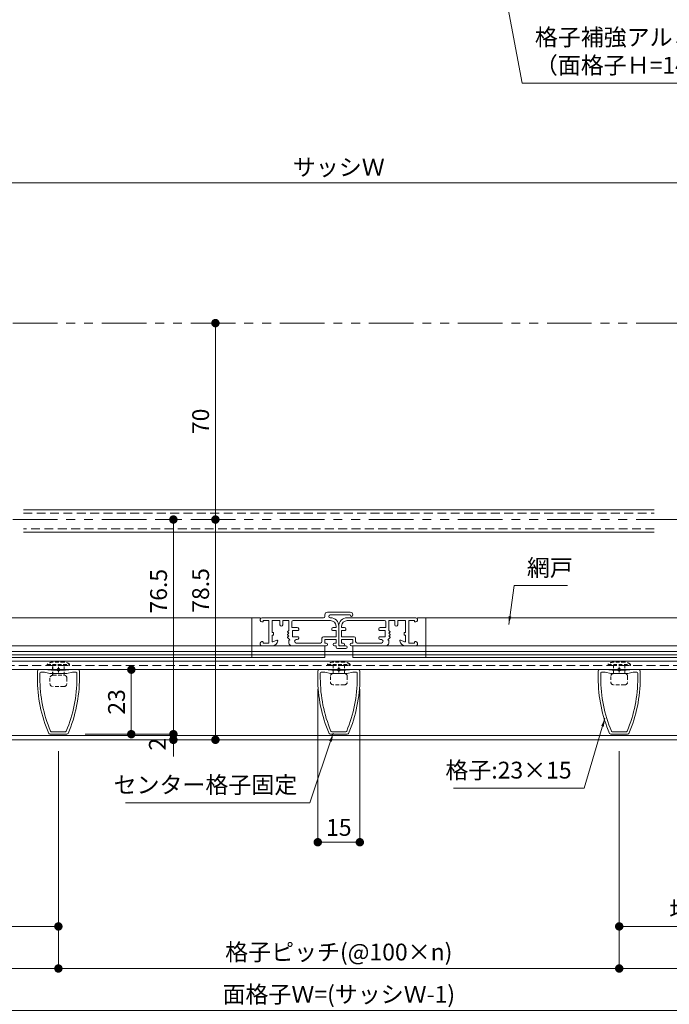
# Model space of a CAD drawing. Units: millimetres. Extents: x 7 to 2567, y 0 to 937.
# Drawn here: x 1603 to 1834, y 177 to 528 of the extents above; entities that cross this region are included whole.
import ezdxf

# ---------------------------------------------------------------- set-up
doc = ezdxf.new("R2010")
doc.units = ezdxf.units.MM
doc.header["$PDMODE"] = 34
doc.header["$PDSIZE"] = 1
doc.linetypes.add('DASHED2', pattern=[9.525, 6.35, -3.175])
doc.linetypes.add('PHANTOM2', pattern=[31.75, 15.875, -3.175, 3.175, -3.175, 3.175, -3.175])
doc.layers.get('0').update_dxf_attribs({"lineweight": 13})
doc.layers.get('Defpoints').update_dxf_attribs({"lineweight": 13})
for name, color, linetype, lineweight in [('サッシ', 51, 'Continuous', 13), ('寸法線', 4, 'Continuous', 13), ('文字', 7, 'Continuous', 18), ('網戸', 3, 'Continuous', 13), ('面格子', 7, 'Continuous', 18), ('面格子(仮想)', 40, 'PHANTOM2', 9)]:
    doc.layers.add(name, color=color, linetype=linetype, lineweight=lineweight)
doc.layers.add('補助線', color=11, linetype='Continuous', lineweight=18, plot=False)
doc.styles.add('S-06', font='txt', dxfattribs={"height": 6})
doc.dimstyles.new('1／3(A3)', dxfattribs={"dimtxt": 6, "dimasz": 3, "dimexe": 0, "dimexo": 6, "dimgap": 1.5, "dimtad": 1, "dimdsep": 46, "dimtxsty": 'S-06', "dimblk": 'DOT', "dimcen": 2.5, "dimclrd": 256, "dimclre": 256, "dimclrt": 256, "dimadec": 1, "dimazin": 2, "dimtfac": 1, "dimtmove": 2, "dimatfit": 3, "dimfxl": 1, "dimlwd": -1, "dimlwe": -1, "dimarcsym": 0})

# ---------------------------------------------------------------- blocks, each defined once
blk = doc.blocks.new('_Dot')
at = {"color": 0, "linetype": 'ByBlock', "lineweight": -2}
blk.add_line((-0.5, 0), (-1, 0), dxfattribs=at)
at = {"color": 0, "linetype": 'ByBlock', "const_width": 0.5}
blk.add_lwpolyline([(-0.25, 0, 1), (0.25, 0, 1)], format="xyb", close=True, dxfattribs=at)
blk = doc.blocks.new('*D233')
at = {"layer": 'Defpoints', "color": 0, "transparency": 16777216}
for p in [(1991.59, 470), (1441.59, 420), (1991.59, 420)]:
    blk.add_point(p, dxfattribs=at)
at = {"layer": '寸法線', "transparency": 16777216}
for p, q in [((1441.59, 426), (1441.59, 470)), ((1444.59, 470), (1988.59, 470)), ((1991.59, 426), (1991.59, 470))]:
    blk.add_line(p, q, dxfattribs=at)
at = {"layer": '寸法線', "transparency": 16777216, "xscale": 3, "yscale": 3, "zscale": 3, "rotation": 180}
blk.add_blockref('_Dot', (1441.59, 470), dxfattribs=at)
at = {"layer": '寸法線', "transparency": 16777216, "xscale": 3, "yscale": 3, "zscale": 3}
blk.add_blockref('_Dot', (1991.59, 470), dxfattribs=at)
at = {"layer": '寸法線', "transparency": 16777216, "insert": (1716.59, 474.77), "char_height": 6, "attachment_point": 5, "style": 'S-06'}
blk.add_mtext('サッシＷ', dxfattribs=at)
blk = doc.blocks.new('*D237')
at = {"layer": 'Defpoints', "color": 0, "transparency": 16777216}
for p in [(1442.09, 271.5), (1991.09, 271.5), (1991.09, 175)]:
    blk.add_point(p, dxfattribs=at)
at = {"layer": '寸法線', "transparency": 16777216}
for p, q in [((1442.09, 265.5), (1442.09, 175)), ((1991.09, 265.5), (1991.09, 175)), ((1445.09, 175), (1988.09, 175))]:
    blk.add_line(p, q, dxfattribs=at)
at = {"layer": '寸法線', "transparency": 16777216, "xscale": 3, "yscale": 3, "zscale": 3, "rotation": 180}
blk.add_blockref('_Dot', (1442.09, 175), dxfattribs=at)
at = {"layer": '寸法線', "transparency": 16777216, "xscale": 3, "yscale": 3, "zscale": 3}
blk.add_blockref('_Dot', (1991.09, 175), dxfattribs=at)
at = {"layer": '寸法線', "transparency": 16777216, "insert": (1716.59, 180.02), "char_height": 6, "attachment_point": 5, "style": 'S-06'}
blk.add_mtext('面格子Ｗ=(サッシＷ-1)', dxfattribs=at)
blk = doc.blocks.new('*D238')
at = {"layer": 'Defpoints', "color": 0, "transparency": 16777216}
for p in [(1672.59, 350), (1672.59, 271.5), (1672.59, 271.5)]:
    blk.add_point(p, dxfattribs=at)
at = {"layer": '寸法線', "transparency": 16777216}
for p, q in [((1666.59, 350), (1672.59, 350)), ((1672.59, 347), (1672.59, 274.5)), ((1666.59, 271.5), (1672.59, 271.5))]:
    blk.add_line(p, q, dxfattribs=at)
at = {"layer": '寸法線', "transparency": 16777216, "xscale": 3, "yscale": 3, "zscale": 3}
for p, rotation in [((1672.59, 350), 90), ((1672.59, 271.5), 270)]:
    blk.add_blockref('_Dot', p, dxfattribs=dict(at, rotation=rotation))
at = {"layer": '寸法線', "transparency": 16777216, "insert": (1668.09, 324.73), "char_height": 6, "attachment_point": 5, "rotation": 90, "style": 'S-06'}
blk.add_mtext('78.5', dxfattribs=at)
blk = doc.blocks.new('*D241')
at = {"layer": 'Defpoints', "color": 0, "transparency": 16777216}
for p in [(1672.59, 420), (1672.59, 420), (1672.59, 350)]:
    blk.add_point(p, dxfattribs=at)
at = {"layer": '寸法線', "transparency": 16777216}
for p, q in [((1666.59, 420), (1672.59, 420)), ((1672.59, 353), (1672.59, 417)), ((1666.59, 350), (1672.59, 350))]:
    blk.add_line(p, q, dxfattribs=at)
at = {"layer": '寸法線', "transparency": 16777216, "xscale": 3, "yscale": 3, "zscale": 3}
for p, rotation in [((1672.59, 420), 90), ((1672.59, 350), 270)]:
    blk.add_blockref('_Dot', p, dxfattribs=dict(at, rotation=rotation))
at = {"layer": '寸法線', "transparency": 16777216, "insert": (1668.09, 385), "char_height": 6, "attachment_point": 5, "rotation": 90, "style": 'S-06'}
blk.add_mtext('70', dxfattribs=at)
blk = doc.blocks.new('*D242')
at = {"layer": 'Defpoints', "color": 0, "transparency": 16777216}
for p in [(1657.59, 350), (1620.09, 273.5), (1657.59, 273.5)]:
    blk.add_point(p, dxfattribs=at)
at = {"layer": '寸法線', "transparency": 16777216}
for p, q in [((1651.59, 350), (1657.59, 350)), ((1657.59, 347), (1657.59, 276.5)), ((1626.09, 273.5), (1657.59, 273.5))]:
    blk.add_line(p, q, dxfattribs=at)
at = {"layer": '寸法線', "transparency": 16777216, "xscale": 3, "yscale": 3, "zscale": 3}
for p, rotation in [((1657.59, 350), 90), ((1657.59, 273.5), 270)]:
    blk.add_blockref('_Dot', p, dxfattribs=dict(at, rotation=rotation))
at = {"layer": '寸法線', "transparency": 16777216, "insert": (1653.09, 324.45), "char_height": 6, "attachment_point": 5, "rotation": 90, "style": 'S-06'}
blk.add_mtext('76.5', dxfattribs=at)
blk = doc.blocks.new('*D243')
at = {"layer": 'Defpoints', "color": 0, "transparency": 16777216}
for p in [(1620.09, 273.5), (1657.59, 271.5), (1657.59, 271.5)]:
    blk.add_point(p, dxfattribs=at)
at = {"layer": '寸法線', "transparency": 16777216}
for p, q in [((1657.59, 276.5), (1657.59, 279.5)), ((1626.09, 273.5), (1657.59, 273.5)), ((1651.59, 271.5), (1657.59, 271.5)), ((1657.59, 273.5), (1657.59, 271.5)), ((1657.59, 268.5), (1657.59, 265.5))]:
    blk.add_line(p, q, dxfattribs=at)
at = {"layer": '寸法線', "transparency": 16777216, "xscale": 3, "yscale": 3, "zscale": 3}
for p, rotation in [((1657.59, 273.5), 270), ((1657.59, 271.5), 90)]:
    blk.add_blockref('_Dot', p, dxfattribs=dict(at, rotation=rotation))
at = {"layer": '寸法線', "transparency": 16777216, "insert": (1652.67, 269.95), "char_height": 6, "attachment_point": 5, "rotation": 90, "style": 'S-06'}
blk.add_mtext('2', dxfattribs=at)
blk = doc.blocks.new('*D231')
at = {"layer": 'Defpoints', "color": 0, "transparency": 16777216}
for p in [(1642.59, 296.5), (1620.09, 273.5), (1642.59, 273.5)]:
    blk.add_point(p, dxfattribs=at)
at = {"layer": '寸法線', "transparency": 16777216}
for p, q in [((1636.59, 296.5), (1642.59, 296.5)), ((1642.59, 293.5), (1642.59, 276.5)), ((1626.09, 273.5), (1642.59, 273.5))]:
    blk.add_line(p, q, dxfattribs=at)
at = {"layer": '寸法線', "transparency": 16777216, "xscale": 3, "yscale": 3, "zscale": 3}
for p, rotation in [((1642.59, 296.5), 90), ((1642.59, 273.5), 270)]:
    blk.add_blockref('_Dot', p, dxfattribs=dict(at, rotation=rotation))
at = {"layer": '寸法線', "transparency": 16777216, "insert": (1638.09, 285), "char_height": 6, "attachment_point": 5, "rotation": 90, "style": 'S-06'}
blk.add_mtext('23', dxfattribs=at)
blk = doc.blocks.new('*D232')
at = {"layer": 'Defpoints', "color": 0, "transparency": 16777216}
for p in [(1709.09, 295.58), (1724.09, 295.58), (1724.09, 235)]:
    blk.add_point(p, dxfattribs=at)
at = {"layer": '寸法線', "transparency": 16777216}
for p, q in [((1709.09, 289.58), (1709.09, 235)), ((1724.09, 289.58), (1724.09, 235)), ((1712.09, 235), (1721.09, 235))]:
    blk.add_line(p, q, dxfattribs=at)
at = {"layer": '寸法線', "transparency": 16777216, "xscale": 3, "yscale": 3, "zscale": 3, "rotation": 180}
blk.add_blockref('_Dot', (1709.09, 235), dxfattribs=at)
at = {"layer": '寸法線', "transparency": 16777216, "xscale": 3, "yscale": 3, "zscale": 3}
blk.add_blockref('_Dot', (1724.09, 235), dxfattribs=at)
at = {"layer": '寸法線', "transparency": 16777216, "insert": (1716.59, 239.5), "char_height": 6, "attachment_point": 5, "style": 'S-06'}
blk.add_mtext('15', dxfattribs=at)
blk = doc.blocks.new('*D228')
at = {"layer": 'Defpoints', "color": 0, "transparency": 16777216}
for p in [(1616.59, 273.5), (1816.59, 273.5), (1816.59, 190)]:
    blk.add_point(p, dxfattribs=at)
at = {"layer": '寸法線', "transparency": 16777216}
for p, q in [((1616.59, 267.5), (1616.59, 190)), ((1816.59, 267.5), (1816.59, 190)), ((1619.59, 190), (1813.59, 190))]:
    blk.add_line(p, q, dxfattribs=at)
at = {"layer": '寸法線', "transparency": 16777216, "xscale": 3, "yscale": 3, "zscale": 3, "rotation": 180}
blk.add_blockref('_Dot', (1616.59, 190), dxfattribs=at)
at = {"layer": '寸法線', "transparency": 16777216, "xscale": 3, "yscale": 3, "zscale": 3}
blk.add_blockref('_Dot', (1816.59, 190), dxfattribs=at)
at = {"layer": '寸法線', "transparency": 16777216, "insert": (1716.59, 195.09), "char_height": 6, "attachment_point": 5, "style": 'S-06'}
blk.add_mtext('格子ピッチ(@100×n)', dxfattribs=at)
blk = doc.blocks.new('*D248')
at = {"layer": 'Defpoints', "color": 0, "transparency": 16777216}
for p in [(1496.09, 271.5), (1616.59, 273.5), (1496.09, 190)]:
    blk.add_point(p, dxfattribs=at)
at = {"layer": '寸法線', "transparency": 16777216}
for p, q in [((1616.59, 267.5), (1616.59, 190)), ((1496.09, 265.5), (1496.09, 190)), ((1613.59, 190), (1499.09, 190))]:
    blk.add_line(p, q, dxfattribs=at)
at = {"layer": '寸法線', "transparency": 16777216, "xscale": 3, "yscale": 3, "zscale": 3, "rotation": 180}
blk.add_blockref('_Dot', (1496.09, 190), dxfattribs=at)
at = {"layer": '寸法線', "transparency": 16777216, "xscale": 3, "yscale": 3, "zscale": 3}
blk.add_blockref('_Dot', (1616.59, 190), dxfattribs=at)
at = {"layer": '寸法線', "transparency": 16777216, "insert": (1556.34, 194.5), "char_height": 6, "attachment_point": 5, "style": 'S-06'}
blk.add_mtext('100.5～200', dxfattribs=at)
blk = doc.blocks.new('*D249')
at = {"layer": 'Defpoints', "color": 0, "transparency": 16777216}
for p in [(1556.34, 274.4), (1616.59, 267.5), (1556.34, 205)]:
    blk.add_point(p, dxfattribs=at)
at = {"layer": '寸法線', "transparency": 16777216}
for p, q in [((1556.34, 268.4), (1556.34, 205)), ((1616.59, 261.5), (1616.59, 205)), ((1613.59, 205), (1559.34, 205))]:
    blk.add_line(p, q, dxfattribs=at)
at = {"layer": '寸法線', "transparency": 16777216, "xscale": 3, "yscale": 3, "zscale": 3, "rotation": 180}
blk.add_blockref('_Dot', (1556.34, 205), dxfattribs=at)
at = {"layer": '寸法線', "transparency": 16777216, "xscale": 3, "yscale": 3, "zscale": 3}
blk.add_blockref('_Dot', (1616.59, 205), dxfattribs=at)
at = {"layer": '寸法線', "transparency": 16777216, "insert": (1586.47, 210), "char_height": 6, "attachment_point": 5, "style": 'S-06'}
blk.add_mtext('均等割', dxfattribs=at)
blk = doc.blocks.new('*D250')
at = {"layer": 'Defpoints', "color": 0, "transparency": 16777216}
for p in [(1937.09, 271.5), (1816.59, 267.5), (1937.09, 190)]:
    blk.add_point(p, dxfattribs=at)
at = {"layer": '寸法線', "transparency": 16777216}
for p, q in [((1937.09, 265.5), (1937.09, 190)), ((1816.59, 261.5), (1816.59, 190)), ((1819.59, 190), (1934.09, 190))]:
    blk.add_line(p, q, dxfattribs=at)
at = {"layer": '寸法線', "transparency": 16777216, "xscale": 3, "yscale": 3, "zscale": 3, "rotation": 180}
blk.add_blockref('_Dot', (1816.59, 190), dxfattribs=at)
at = {"layer": '寸法線', "transparency": 16777216, "xscale": 3, "yscale": 3, "zscale": 3}
blk.add_blockref('_Dot', (1937.09, 190), dxfattribs=at)
at = {"layer": '寸法線', "transparency": 16777216, "insert": (1876.84, 194.5), "char_height": 6, "attachment_point": 5, "style": 'S-06'}
blk.add_mtext('100.5～200', dxfattribs=at)
blk = doc.blocks.new('*D252')
at = {"layer": 'Defpoints', "color": 0, "transparency": 16777216}
for p in [(1876.84, 274.4), (1816.59, 267.5), (1876.84, 205)]:
    blk.add_point(p, dxfattribs=at)
at = {"layer": '寸法線', "transparency": 16777216}
for p, q in [((1876.84, 268.4), (1876.84, 205)), ((1816.59, 261.5), (1816.59, 205)), ((1819.59, 205), (1873.84, 205))]:
    blk.add_line(p, q, dxfattribs=at)
at = {"layer": '寸法線', "transparency": 16777216, "xscale": 3, "yscale": 3, "zscale": 3, "rotation": 180}
blk.add_blockref('_Dot', (1816.59, 205), dxfattribs=at)
at = {"layer": '寸法線', "transparency": 16777216, "xscale": 3, "yscale": 3, "zscale": 3}
blk.add_blockref('_Dot', (1876.84, 205), dxfattribs=at)
at = {"layer": '寸法線', "transparency": 16777216, "insert": (1846.72, 210), "char_height": 6, "attachment_point": 5, "style": 'S-06'}
blk.add_mtext('均等割', dxfattribs=at)

msp = doc.modelspace()

# ---------------------------------------------------------------- linework, layer by layer
at = {"layer": 'サッシ'}
for p, q in [((1829.0949, 353.5), (1604.0949, 353.5)), ((1450.0949, 303), (1983.0949, 303)), ((1450.0949, 301.8), (1983.0949, 301.8)), ((1450.0949, 299.5), (1983.0949, 299.5)), ((1450.0949, 296.5), (1983.0949, 296.5)), ((1442.0949, 273), (1991.0949, 273)), ((1442.0949, 271.5), (1991.0949, 271.5))]:
    msp.add_line(p, q, dxfattribs=at)
at = {"layer": 'サッシ', "linetype": 'DASHED2', "ltscale": 0.5}
for p, q in [((1604.0949, 352.3), (1829.0949, 352.3)), ((1829.0949, 346.7), (1604.0949, 346.7)), ((1450.0949, 298), (1983.0949, 298))]:
    msp.add_line(p, q, dxfattribs=at)
at = {"layer": 'サッシ', "ltscale": 0.2}
msp.add_line((1829.0949, 345.5), (1604.0949, 345.5), dxfattribs=at)
at = {"layer": '網戸'}
for p, q in [((1711.5949, 316), (1711.5949, 315.5)), ((1712.5949, 317), (1720.5949, 317)), ((1713.4949, 316), (1720.5949, 316)), ((1495.0949, 315), (1688.5949, 315)), ((1685.5949, 315), (1685.5949, 300.8)), ((1688.5949, 314.5), (1688.5949, 314)), ((1711.0949, 315), (1689.0949, 315)), ((1689.3949, 313.5), (1689.0949, 313.5)), ((1691.5949, 314), (1689.5949, 314)), ((1689.5949, 314), (1689.5949, 313.7)), ((1691.5949, 314), (1691.5949, 306)), ((1695.5949, 314), (1692.8449, 314)), ((1692.8449, 314), (1692.8449, 309.75)), ((1695.5949, 314), (1695.5949, 312.5)), ((1698.7949, 314), (1696.5949, 314)), ((1696.5949, 314), (1696.5949, 312.5)), ((1698.7949, 314), (1698.7949, 310.5)), ((1699.7949, 313.5), (1699.7949, 311.5)), ((1713.5949, 314), (1700.2949, 314)), ((1713.5949, 315), (1713.4949, 315)), ((1719.5949, 315), (1744.0949, 315)), ((1719.5949, 314), (1732.8949, 314)), ((1733.3949, 313.5), (1733.3949, 311.5)), ((1734.3949, 314), (1736.5949, 314)), ((1734.3949, 314), (1734.3949, 310.5)), ((1736.5949, 314), (1736.5949, 312.5)), ((1737.5949, 314), (1740.3449, 314)), ((1737.5949, 314), (1737.5949, 312.5)), ((1740.3449, 314), (1740.3449, 309.75)), ((1741.5949, 314), (1743.5949, 314)), ((1741.5949, 314), (1741.5949, 306)), ((1743.5949, 314), (1743.5949, 313.7)), ((1743.7949, 313.5), (1744.0949, 313.5)), ((1938.0949, 315), (1744.5949, 315)), ((1744.5949, 314.5), (1744.5949, 314)), ((1747.5949, 315), (1747.5949, 300.8)), ((1693.1449, 309.75), (1692.8449, 309.75)), ((1693.3449, 309.55), (1693.3449, 308.95)), ((1698.7949, 310.5), (1698.3691, 310.1555)), ((1698.7949, 309.5), (1698.3691, 309.8445)), ((1698.7949, 309.5), (1698.3691, 309.1555)), ((1698.7949, 308.5), (1698.3691, 308.8445)), ((1699.7949, 311.5), (1701.7949, 311.5)), ((1700.0949, 308.2), (1700.0949, 310.5)), ((1700.0949, 310.5), (1702.0949, 310.5)), ((1702.2949, 310.7), (1702.2949, 311)), ((1714.0949, 311), (1714.0949, 310.7)), ((1714.2949, 310.5), (1715.5949, 310.5)), ((1714.5949, 311.5), (1715.5949, 311.5)), ((1715.5949, 312), (1715.5949, 311.5)), ((1715.5949, 310.5), (1715.5949, 308.2)), ((1716.5949, 312), (1716.5949, 305)), ((1716.5949, 312), (1716.5949, 305.5)), ((1717.5949, 312), (1717.5949, 311.5)), ((1718.5949, 311.5), (1717.5949, 311.5)), ((1717.5949, 310.5), (1717.5949, 308.2)), ((1718.8949, 310.5), (1717.5949, 310.5)), ((1719.0949, 311), (1719.0949, 310.7)), ((1730.8949, 310.7), (1730.8949, 311)), ((1733.0949, 310.5), (1731.0949, 310.5)), ((1733.3949, 311.5), (1731.3949, 311.5)), ((1733.0949, 308.2), (1733.0949, 310.5)), ((1734.3949, 310.5), (1734.8207, 310.1555)), ((1734.3949, 309.5), (1734.8207, 309.8445)), ((1734.3949, 309.5), (1734.8207, 309.1555)), ((1734.3949, 308.5), (1734.8207, 308.8445)), ((1739.8449, 309.55), (1739.8449, 308.95)), ((1740.0449, 309.75), (1740.3449, 309.75)), ((1688.5949, 306), (1688.5949, 305.5)), ((1689.3949, 306.5), (1689.0949, 306.5)), ((1689.5949, 306.3), (1689.5949, 306)), ((1691.5949, 306), (1689.5949, 306)), ((1693.1449, 308.75), (1692.8449, 308.75)), ((1692.8449, 308.75), (1692.8449, 306.6)), ((1694.5194, 306.9852), (1693.1204, 306.4148)), ((1699.0949, 307.15), (1698.3567, 307.8554)), ((1698.7949, 308.5), (1698.3691, 308.1555)), ((1698.7949, 306.85), (1699.0949, 307.15)), ((1698.7949, 306.85), (1698.7949, 306)), ((1700.0949, 308.2), (1702.0949, 308.2)), ((1701.3949, 307.2), (1701.7949, 307.2)), ((1701.3949, 306), (1710.0949, 306)), ((1702.2949, 307.7), (1702.2949, 308)), ((1710.5949, 307.7), (1710.5949, 306.5)), ((1711.0949, 308.2), (1715.5949, 308.2)), ((1711.5949, 307.2), (1711.5949, 306)), ((1711.5949, 307.2), (1715.5949, 307.2)), ((1711.5949, 306), (1712.0949, 306)), ((1715.0949, 306), (1715.5949, 306)), ((1715.5949, 307.2), (1715.5949, 306)), ((1722.0949, 308.2), (1717.5949, 308.2)), ((1717.5949, 307.2), (1717.5949, 306)), ((1721.5949, 307.2), (1717.5949, 307.2)), ((1718.0949, 306), (1717.5949, 306)), ((1721.5949, 306), (1721.0949, 306)), ((1721.5949, 307.2), (1721.5949, 306)), ((1722.5949, 307.7), (1722.5949, 306.5)), ((1731.7949, 306), (1723.0949, 306)), ((1730.8949, 307.7), (1730.8949, 308)), ((1733.0949, 308.2), (1731.0949, 308.2)), ((1731.7949, 307.2), (1731.3949, 307.2)), ((1734.0949, 307.15), (1734.8331, 307.8554)), ((1734.3949, 306.85), (1734.0949, 307.15)), ((1734.3949, 308.5), (1734.8207, 308.1555)), ((1734.3949, 306.85), (1734.3949, 306)), ((1738.6704, 306.9852), (1740.0694, 306.4148)), ((1740.0449, 308.75), (1740.3449, 308.75)), ((1740.3449, 308.75), (1740.3449, 306.6)), ((1741.5949, 306), (1743.5949, 306)), ((1743.5949, 306.3), (1743.5949, 306)), ((1743.7949, 306.5), (1744.0949, 306.5)), ((1744.5949, 306), (1744.5949, 305.5)), ((1484.3949, 305), (1711.5949, 305)), ((1692.8061, 305), (1689.0949, 305)), ((1699.7949, 305), (1712.0949, 305)), ((1711.5949, 305), (1711.5949, 300.8)), ((1715.5949, 305), (1715.0949, 305)), ((1715.5949, 305), (1715.5949, 304.5)), ((1716.0949, 304), (1719.0949, 304)), ((1716.5949, 305), (1719.0949, 305)), ((1718.0949, 305), (1717.0949, 305)), ((1733.3949, 305), (1721.0949, 305)), ((1721.5949, 305), (1721.5949, 300.8)), ((1948.7949, 305), (1721.5949, 305)), ((1740.3838, 305), (1744.0949, 305)), ((1472.5949, 300.8), (1711.5949, 300.8)), ((1960.5949, 300.8), (1721.5949, 300.8))]:
    msp.add_line(p, q, dxfattribs=at)
at = {"layer": '網戸', "linetype": 'DASHED2', "ltscale": 0.5}
msp.add_line((1472.5949, 301.8), (1983.0949, 301.8), dxfattribs=at)
at = {"layer": '網戸'}
for centre, radius, start, end in [((1712.5949, 316), 1, 90, 180), ((1713.4949, 315.5), 0.5, 90, 270), ((1720.5949, 316), 1, 0, 90), ((1721.0949, 316), 0.5, 180, 0), ((1689.0949, 314.5), 0.5, 90, 180), ((1689.0949, 314), 0.5, 180, 270), ((1689.3949, 313.7), 0.2, 270, 0), ((1696.0949, 312.5), 0.5, 180, 0), ((1700.2949, 313.5), 0.5, 90, 180), ((1711.0949, 315.5), 0.5, 270, 0), ((1713.5949, 312), 3, 0, 90), ((1713.5949, 312), 2, 0, 90), ((1719.5949, 312), 3, 90, 180), ((1719.5949, 312), 2, 90, 180), ((1732.8949, 313.5), 0.5, 0, 90), ((1737.0949, 312.5), 0.5, 180, 0), ((1743.7949, 313.7), 0.2, 180, 270), ((1744.0949, 314.5), 0.5, 0, 90), ((1744.0949, 314), 0.5, 270, 0), ((1693.1449, 309.55), 0.2, 0, 90), ((1693.1449, 308.95), 0.2, 270, 0), ((1698.4949, 310), 0.2, 128.97666, 231.02334), ((1698.4949, 309), 0.2, 128.97666, 231.02334), ((1701.7949, 311), 0.5, 0, 90), ((1702.0949, 310.7), 0.2, 270, 0), ((1714.5949, 311), 0.5, 90, 180), ((1714.2949, 310.7), 0.2, 180, 270), ((1718.5949, 311), 0.5, 0, 90), ((1718.8949, 310.7), 0.2, 270, 0), ((1731.3949, 311), 0.5, 90, 180), ((1731.0949, 310.7), 0.2, 180, 270), ((1734.6949, 310), 0.2, 308.97666, 51.02334), ((1734.6949, 309), 0.2, 308.97666, 51.02334), ((1740.0449, 309.55), 0.2, 90, 180), ((1740.0449, 308.95), 0.2, 180, 270), ((1689.0949, 306), 0.5, 90, 180), ((1689.0949, 305.5), 0.5, 180, 270), ((1689.3949, 306.3), 0.2, 0, 90), ((1692.8061, 307), 2, 270, 353.62063), ((1693.0449, 306.6), 0.2, 180, 292.18183), ((1694.5949, 306.8), 0.2, 353.62063, 112.18183), ((1698.4949, 308), 0.2, 128.97666, 226.300414), ((1699.7949, 306), 1, 180, 270), ((1701.3949, 306.6), 0.6, 90, 270), ((1701.7949, 307.7), 0.5, 270, 0), ((1702.0949, 308), 0.2, 0, 90), ((1710.0949, 306.5), 0.5, 270, 0), ((1711.0949, 307.7), 0.5, 90, 180), ((1712.0949, 305.5), 0.5, 270, 90), ((1715.0949, 305.5), 0.5, 90, 270), ((1717.0949, 305.5), 0.5, 180, 270), ((1718.0949, 305.5), 0.5, 270, 90), ((1721.0949, 305.5), 0.5, 90, 270), ((1722.0949, 307.7), 0.5, 0, 90), ((1723.0949, 306.5), 0.5, 180, 270), ((1731.0949, 308), 0.2, 90, 180), ((1731.3949, 307.7), 0.5, 180, 270), ((1731.7949, 306.6), 0.6, 270, 90), ((1733.3949, 306), 1, 270, 0), ((1734.6949, 308), 0.2, 313.699586, 51.02334), ((1738.5949, 306.8), 0.2, 67.81817, 186.37937), ((1740.3838, 307), 2, 186.37937, 270), ((1740.1449, 306.6), 0.2, 247.81817, 0), ((1743.7949, 306.3), 0.2, 90, 180), ((1744.0949, 306), 0.5, 0, 90), ((1744.0949, 305.5), 0.5, 270, 0), ((1716.0949, 304.5), 0.5, 180, 270), ((1719.0949, 304.5), 0.5, 270, 90)]:
    msp.add_arc(centre, radius, start, end, dxfattribs=at)
at = {"layer": '補助線'}
for p in [(1616.5949, 296.5), (1716.5949, 296.5), (1816.5949, 296.5)]:
    msp.add_point(p, dxfattribs=at)
at = {"layer": '面格子', "linetype": 'DASHED2', "ltscale": 0.2}
for p, q in [((1612.5949, 298.4), (1612.5949, 298)), ((1612.5949, 298.4), (1620.5949, 298.4)), ((1618.5949, 299.2), (1614.5949, 299.2)), ((1620.5949, 298.4), (1620.5949, 298)), ((1712.5949, 298.4), (1712.5949, 298)), ((1712.5949, 298.4), (1720.5949, 298.4)), ((1718.5949, 299.2), (1714.5949, 299.2)), ((1720.5949, 298.4), (1720.5949, 298)), ((1812.5949, 298.4), (1812.5949, 298)), ((1812.5949, 298.4), (1820.5949, 298.4)), ((1818.5949, 299.2), (1814.5949, 299.2)), ((1820.5949, 298.4), (1820.5949, 298)), ((1612.5949, 298), (1620.5949, 298)), ((1614.5449, 294.5), (1614.5449, 298)), ((1614.5949, 294.5), (1614.5949, 298)), ((1618.5949, 294.5), (1618.5949, 298)), ((1618.6449, 294.5), (1618.6449, 298)), ((1712.5949, 298), (1720.5949, 298)), ((1714.5449, 295.1), (1714.5449, 298)), ((1714.5949, 295.1), (1714.5949, 298)), ((1714.5949, 295.1), (1718.5949, 295.1)), ((1718.5949, 295.1), (1718.5949, 298)), ((1718.6449, 295.1), (1718.6449, 298)), ((1812.5949, 298), (1820.5949, 298)), ((1814.5449, 295.1), (1814.5449, 298)), ((1814.5949, 295.1), (1814.5949, 298)), ((1814.5949, 295.1), (1818.5949, 295.1)), ((1818.5949, 295.1), (1818.5949, 298)), ((1818.6449, 295.1), (1818.6449, 298)), ((1613.5949, 293.5), (1613.5949, 291.5)), ((1614.5949, 294.5), (1618.5949, 294.5)), ((1619.5949, 293.5), (1619.5949, 291.5)), ((1713.5949, 294.1), (1713.5949, 292.1)), ((1719.5949, 294.1), (1719.5949, 292.1)), ((1813.5949, 294.1), (1813.5949, 292.1)), ((1819.5949, 294.1), (1819.5949, 292.1)), ((1618.5949, 290.5), (1614.5949, 290.5)), ((1718.5949, 291.1), (1714.5949, 291.1)), ((1818.5949, 291.1), (1814.5949, 291.1))]:
    msp.add_line(p, q, dxfattribs=at)
at = {"layer": '面格子'}
for p, q in [((1609.0949, 293.4936), (1609.0949, 296)), ((1611.5949, 296.5), (1609.5949, 296.5)), ((1609.9949, 293.4936), (1609.9949, 295.3)), ((1611.5631, 295.6), (1610.2949, 295.6)), ((1613.5707, 295.1758), (1611.6261, 295.5933)), ((1621.5638, 295.5933), (1619.6191, 295.1758)), ((1623.5949, 296.5), (1621.5949, 296.5)), ((1622.8949, 295.6), (1621.6268, 295.6)), ((1623.1949, 293.4936), (1623.1949, 295.3)), ((1624.0949, 293.4936), (1624.0949, 296)), ((1709.0949, 293.4936), (1709.0949, 296)), ((1711.5949, 296.5), (1709.5949, 296.5)), ((1709.9949, 293.4936), (1709.9949, 295.3)), ((1711.5631, 295.6), (1710.2949, 295.6)), ((1713.5707, 295.1758), (1711.6261, 295.5933)), ((1721.5638, 295.5933), (1719.6191, 295.1758)), ((1723.5949, 296.5), (1721.5949, 296.5)), ((1722.8949, 295.6), (1721.6268, 295.6)), ((1723.1949, 293.4936), (1723.1949, 295.3)), ((1724.0949, 293.4936), (1724.0949, 296)), ((1809.0949, 293.4936), (1809.0949, 296)), ((1811.5949, 296.5), (1809.5949, 296.5)), ((1809.9949, 293.4936), (1809.9949, 295.3)), ((1811.5631, 295.6), (1810.2949, 295.6)), ((1813.5707, 295.1758), (1811.6261, 295.5933)), ((1821.5638, 295.5933), (1819.6191, 295.1758)), ((1823.5949, 296.5), (1821.5949, 296.5)), ((1822.8949, 295.6), (1821.6268, 295.6)), ((1823.1949, 293.4936), (1823.1949, 295.3)), ((1824.0949, 293.4936), (1824.0949, 296)), ((1619.1309, 274.4), (1614.0589, 274.4)), ((1719.1309, 274.4), (1714.0589, 274.4)), ((1819.1309, 274.4), (1814.0589, 274.4)), ((1619.5949, 273.5), (1613.5949, 273.5)), ((1719.5949, 273.5), (1713.5949, 273.5)), ((1819.5949, 273.5), (1813.5949, 273.5))]:
    msp.add_line(p, q, dxfattribs=at)
at = {"layer": '面格子', "linetype": 'DASHED2', "ltscale": 0.2}
for centre, radius, start, end in [((1614.714, 296.0022), 3.2, 92.132658, 131.469256), ((1618.4758, 296.0022), 3.2, 48.530744, 87.867342), ((1714.714, 296.0022), 3.2, 92.132658, 131.469256), ((1718.4758, 296.0022), 3.2, 48.530744, 87.867342), ((1814.714, 296.0022), 3.2, 92.132658, 131.469256), ((1818.4758, 296.0022), 3.2, 48.530744, 87.867342), ((1714.5949, 294.1), 1, 90, 180), ((1718.5949, 294.1), 1, 0, 90), ((1814.5949, 294.1), 1, 90, 180), ((1818.5949, 294.1), 1, 0, 90), ((1614.5949, 293.5), 1, 90, 180), ((1614.5949, 291.5), 1, 180, 270), ((1618.5949, 293.5), 1, 0, 90), ((1618.5949, 291.5), 1, 270, 0), ((1714.5949, 292.1), 1, 180, 270), ((1718.5949, 292.1), 1, 270, 0), ((1814.5949, 292.1), 1, 180, 270), ((1818.5949, 292.1), 1, 270, 0)]:
    msp.add_arc(centre, radius, start, end, dxfattribs=at)
at = {"layer": '面格子'}
for centre, radius, start, end in [((1609.5949, 296), 0.5, 90, 180), ((1610.2949, 295.3), 0.3, 90, 180), ((1611.5631, 295.3), 0.3, 77.881782, 90), ((1616.5949, 358.9), 62.6, 265.41878, 274.58122), ((1613.6337, 295.4691), 0.3, 257.881782, 267.327131), ((1616.5949, 358.9), 63.8, 267.327131, 272.672869), ((1619.5561, 295.4691), 0.3, 272.672869, 282.118218), ((1621.6268, 295.3), 0.3, 90, 102.118218), ((1622.8949, 295.3), 0.3, 0, 90), ((1623.5949, 296), 0.5, 0, 90), ((1709.5949, 296), 0.5, 90, 180), ((1710.2949, 295.3), 0.3, 90, 180), ((1711.5631, 295.3), 0.3, 77.881782, 90), ((1716.5949, 358.9), 62.6, 265.41878, 274.58122), ((1713.6337, 295.4691), 0.3, 257.881782, 267.327131), ((1716.5949, 358.9), 63.8, 267.327131, 272.672869), ((1719.5561, 295.4691), 0.3, 272.672869, 282.118218), ((1721.6268, 295.3), 0.3, 90, 102.118218), ((1722.8949, 295.3), 0.3, 0, 90), ((1723.5949, 296), 0.5, 0, 90), ((1809.5949, 296), 0.5, 90, 180), ((1810.2949, 295.3), 0.3, 90, 180), ((1811.5631, 295.3), 0.3, 77.881782, 90), ((1816.5949, 358.9), 62.6, 265.41878, 274.58122), ((1813.6337, 295.4691), 0.3, 257.881782, 267.327131), ((1816.5949, 358.9), 63.8, 267.327131, 272.672869), ((1819.5561, 295.4691), 0.3, 272.672869, 282.118218), ((1821.6268, 295.3), 0.3, 90, 102.118218), ((1822.8949, 295.3), 0.3, 0, 90), ((1823.5949, 296), 0.5, 0, 90), ((1659.0949, 293.4936), 50, 180, 203.19177), ((1659.0949, 293.4936), 49.1, 180, 202.65085), ((1574.0949, 293.4936), 49.1, 337.34915, 0), ((1574.0949, 293.4936), 50, 336.80823, 0), ((1759.0949, 293.4936), 50, 180, 203.19177), ((1759.0949, 293.4936), 49.1, 180, 202.65085), ((1674.0949, 293.4936), 49.1, 337.34915, 0), ((1674.0949, 293.4936), 50, 336.80823, 0), ((1859.0949, 293.4936), 50, 180, 203.19177), ((1859.0949, 293.4936), 49.1, 180, 202.65085), ((1774.0949, 293.4936), 49.1, 337.34915, 0), ((1774.0949, 293.4936), 50, 336.80823, 0), ((1613.5949, 274), 0.5, 203.19177, 270), ((1614.0589, 274.7), 0.3, 202.65085, 270), ((1619.1309, 274.7), 0.3, 270, 337.34915), ((1619.5949, 274), 0.5, 270, 336.80823), ((1713.5949, 274), 0.5, 203.19177, 270), ((1714.0589, 274.7), 0.3, 202.65085, 270), ((1719.1309, 274.7), 0.3, 270, 337.34915), ((1719.5949, 274), 0.5, 270, 336.80823), ((1813.5949, 274), 0.5, 203.19177, 270), ((1814.0589, 274.7), 0.3, 202.65085, 270), ((1819.1309, 274.7), 0.3, 270, 337.34915), ((1819.5949, 274), 0.5, 270, 336.80823)]:
    msp.add_arc(centre, radius, start, end, dxfattribs=at)
at = {"layer": '面格子(仮想)'}
for p, q in [((1441.5949, 420), (1991.5949, 420)), ((1441.5949, 350), (1991.5949, 350))]:
    msp.add_line(p, q, dxfattribs=at)

# ---------------------------------------------------------------- texts
at = {"layer": '文字', "char_height": 6, "style": 'S-06'}
for s, insert, attachment_point in [('格子補強アルミ FB20×2\\P（面格子Ｈ=1445以上）', (1786.5121, 507.0241), 7), ('網戸', (1783.6829, 327.949), 7), ('格子:23×15', (1799.6137, 255.8181), 9), ('センター格子固定', (1701.7678, 250.585), 9)]:
    msp.add_mtext(s, dxfattribs=dict(at, insert=insert, attachment_point=attachment_point))

# ---------------------------------------------------------------- dimensions: what is measured, and where the dimension line sits
at = {"layer": '寸法線'}
for base, p1, p2, text, picture, middle in [((1991.5949, 470), (1441.5949, 420), (1991.5949, 420), 'サッシＷ', '*D233', (1716.5949, 474.7741)), ((1876.8449, 205), (1816.5949, 267.5), (1876.8449, 274.4), '均等割', '*D252', (1846.7199, 210.0025)), ((1991.0949, 175), (1442.0949, 271.5), (1991.0949, 271.5), '面格子Ｗ=(サッシＷ-1)', '*D237', (1716.5949, 180.0178)), ((1816.5949, 190), (1616.5949, 273.5), (1816.5949, 273.5), '格子ピッチ(@100×n)', '*D228', (1716.5949, 195.0939)), ((1937.0949, 190), (1816.5949, 267.5), (1937.0949, 271.5), '100.5～200', '*D250', (1876.8449, 194.5))]:
    dim = msp.add_linear_dim(base=base, p1=p1, p2=p2, text=text, dimstyle='1／3(A3)', dxfattribs=at)
    dim.commit()
    dim.dimension.update_dxf_attribs({"geometry": picture, "text_midpoint": middle})
for base, p1, p2, picture, middle in [((1672.5949, 420), (1672.5949, 350), (1672.5949, 420), '*D241', (1668.0949, 385)), ((1642.5949, 273.5), (1642.5949, 296.5), (1620.0949, 273.5), '*D231', (1638.0949, 285))]:
    dim = msp.add_linear_dim(base=base, p1=p1, p2=p2, angle=90, dimstyle='1／3(A3)', dxfattribs=at)
    dim.commit()
    dim.dimension.update_dxf_attribs({"geometry": picture, "text_midpoint": middle})
for base, p1, p2, picture, middle in [((1657.5949, 273.5), (1657.5949, 350), (1620.0949, 273.5), '*D242', (1653.0949, 324.4549)), ((1672.5949, 271.5), (1672.5949, 350), (1672.5949, 271.5), '*D238', (1668.0949, 324.7265)), ((1657.5949, 271.5), (1620.0949, 273.5), (1657.5949, 271.5), '*D243', (1652.6733, 269.9478))]:
    dim = msp.add_linear_dim(base=base, p1=p1, p2=p2, angle=90, dimstyle='1／3(A3)', dxfattribs=at)
    dim.commit()
    dim.dimension.update_dxf_attribs({"geometry": picture, "text_midpoint": middle, "dimtype": 160})
dim = msp.add_linear_dim(base=(1724.0949, 235), p1=(1709.0949, 295.5761), p2=(1724.0949, 295.5761), dimstyle='1／3(A3)', dxfattribs=at)
dim.commit()
dim.dimension.update_dxf_attribs({"geometry": '*D232', "text_midpoint": (1716.5949, 239.5)})
for base, p1, p2, text, picture, middle in [((1556.3449, 205), (1616.5949, 267.5), (1556.3449, 274.4), '均等割', '*D249', (1586.4699, 210.0025)), ((1496.0949, 190), (1616.5949, 273.5), (1496.0949, 271.5), '100.5～200', '*D248', (1556.3449, 194.5))]:
    dim = msp.add_linear_dim(base=base, p1=p1, p2=p2, angle=180, text=text, dimstyle='1／3(A3)', dxfattribs=at)
    dim.commit()
    dim.dimension.update_dxf_attribs({"geometry": picture, "text_midpoint": middle})

# ---------------------------------------------------------------- leaders
at = {"layer": '文字', "annotation_type": 0, "has_hookline": 1}
for points, hookline_direction, text_width in [([(1750.336, 673.55), (1782.0121, 505.5241), (1785.0121, 505.5241)], 0, 85.0355), ([(1777.1768, 312.5504), (1779.1829, 326.449), (1782.1829, 326.449)], 0, 14.4061), ([(1811.488, 279.192), (1804.1137, 254.3181), (1801.1137, 254.3181)], 1, 42.1218), ([(1714.6109, 273.8155), (1706.2678, 249.085), (1703.2678, 249.085)], 1, 61.1878)]:
    msp.add_leader(points, dimstyle='1／3(A3)', override={"dimgap": 1.5, "dimtad": 1}, dxfattribs=dict(at, hookline_direction=hookline_direction, text_width=text_width))

doc.saveas('drawing.dxf')
